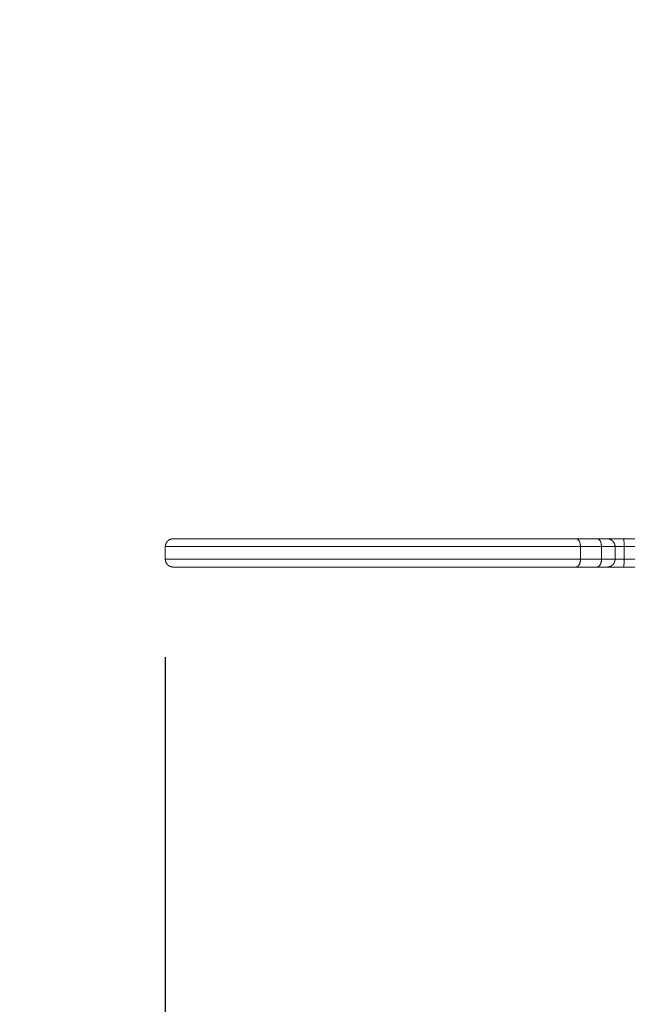
# Model space of a CAD drawing. Units: millimetres. Extents: x -6336.9 to -6326.1, y 78.8 to 92.6.
# Drawn here: x -6331.3 to -6330.9, y 80.8 to 81.5 of the extents above; entities that cross this region are included whole.
import ezdxf

# ---------------------------------------------------------------- set-up
doc = ezdxf.new("R2010")
doc.units = ezdxf.units.MM
doc.layers.get('0').update_dxf_attribs({"lineweight": 5})
doc.layers.add('DIASTASEIS', color=253, linetype='Continuous', lineweight=15)
doc.layers.add('ORIA ASFALEIAS', color=147, linetype='Continuous', lineweight=15)
doc.styles.get("Standard").update_dxf_attribs({"font": 'ARIALN.TTF'})
doc.dimstyles.new('STANDARD_ACAD', dxfattribs={"dimtxt": 0.18, "dimasz": 0.185, "dimexe": 0.18, "dimexo": 0.0625, "dimgap": 0.09, "dimtad": 0, "dimtih": 1, "dimtoh": 1, "dimzin": 0, "dimdsep": 46, "dimtxsty": 'Standard', "dimblk": 'OBLIQUE', "dimcen": 0.09, "dimadec": 0, "dimazin": 0, "dimtfac": 1, "dimtofl": 0, "dimtmove": 0, "dimatfit": 3, "dimfxl": 1, "dimtolj": 1, "dimtzin": 0, "dimarcsym": 0})

# ---------------------------------------------------------------- blocks, each defined once
blk = doc.blocks.new('_Oblique')
at = {"color": 0, "linetype": 'ByBlock', "lineweight": -2}
blk.add_line((-0.5, -0.5), (0.5, 0.5), dxfattribs=at)
blk = doc.blocks.new('*D37')
at = {"layer": 'Defpoints', "color": 0}
for p in [(-6328.23061, 81.20793), (-6331.19701, 81.11043), (-6328.23061, 80.56551)]:
    blk.add_point(p, dxfattribs=at)
at = {"layer": 'DIASTASEIS', "color": 0, "lineweight": -2}
for p, q in [((-6328.23061, 81.14543), (-6328.23061, 80.38551)), ((-6331.19701, 81.04793), (-6331.19701, 80.38551)), ((-6331.19701, 80.56551), (-6329.99529, 80.56551)), ((-6328.23061, 80.56551), (-6329.43233, 80.56551))]:
    blk.add_line(p, q, dxfattribs=at)
at = {"layer": 'DIASTASEIS', "color": 0, "linetype": 'ByBlock', "lineweight": -2, "xscale": 0.185, "yscale": 0.185, "zscale": 0.185, "rotation": 180}
blk.add_blockref('_Oblique', (-6331.19701, 80.56551), dxfattribs=at)
at = {"layer": 'DIASTASEIS', "color": 0, "linetype": 'ByBlock', "lineweight": -2, "xscale": 0.185, "yscale": 0.185, "zscale": 0.185}
blk.add_blockref('_Oblique', (-6328.23061, 80.56551), dxfattribs=at)
at = {"layer": 'DIASTASEIS', "color": 0, "insert": (-6329.71381, 80.56551), "char_height": 0.18, "attachment_point": 5}
blk.add_mtext('\\A1;\\A1;3.00', dxfattribs=at)
blk = doc.blocks.new('*D41')
at = {"layer": 'Defpoints', "color": 0}
for p in [(-6329.91043, 84.10993), (-6333.62814, 79.4734), (-6330.50514, 79.4734)]:
    blk.add_point(p, dxfattribs=at)
at = {"layer": 'DIASTASEIS', "color": 0, "lineweight": -2}
for p, q in [((-6329.97293, 84.10993), (-6333.80814, 84.10993)), ((-6333.62814, 84.10993), (-6333.62814, 81.97357)), ((-6333.62814, 79.4734), (-6333.62814, 81.60976)), ((-6330.56764, 79.4734), (-6333.80814, 79.4734))]:
    blk.add_line(p, q, dxfattribs=at)
at = {"layer": 'DIASTASEIS', "color": 0, "linetype": 'ByBlock', "lineweight": -2, "xscale": 0.185, "yscale": 0.185, "zscale": 0.185}
for p, rotation in [((-6333.62814, 84.10993), 90), ((-6333.62814, 79.4734), 270)]:
    blk.add_blockref('_Oblique', p, dxfattribs=dict(at, rotation=rotation))
at = {"layer": 'DIASTASEIS', "color": 0, "insert": (-6333.62814, 81.79166), "char_height": 0.18, "attachment_point": 5}
blk.add_mtext('\\A1;\\A1;4.70', dxfattribs=at)
blk = doc.blocks.new('*D42')
at = {"layer": 'Defpoints', "color": 0}
for p in [(-6326.23061, 81.20293), (-6332.69701, 81.10543), (-6326.23061, 78.95646)]:
    blk.add_point(p, dxfattribs=at)
at = {"layer": 'DIASTASEIS', "color": 0, "lineweight": -2}
for p, q in [((-6326.23061, 81.14043), (-6326.23061, 78.77646)), ((-6332.69701, 81.04293), (-6332.69701, 78.77646)), ((-6332.69701, 78.95646), (-6329.74572, 78.95646)), ((-6326.23061, 78.95646), (-6329.1819, 78.95646))]:
    blk.add_line(p, q, dxfattribs=at)
at = {"layer": 'DIASTASEIS', "color": 0, "linetype": 'ByBlock', "lineweight": -2, "xscale": 0.185, "yscale": 0.185, "zscale": 0.185, "rotation": 180}
blk.add_blockref('_Oblique', (-6332.69701, 78.95646), dxfattribs=at)
at = {"layer": 'DIASTASEIS', "color": 0, "linetype": 'ByBlock', "lineweight": -2, "xscale": 0.185, "yscale": 0.185, "zscale": 0.185}
blk.add_blockref('_Oblique', (-6326.23061, 78.95646), dxfattribs=at)
at = {"layer": 'DIASTASEIS', "color": 0, "insert": (-6329.46381, 78.95646), "char_height": 0.18, "attachment_point": 5}
blk.add_mtext('\\A1;\\A1;6.50', dxfattribs=at)
blk = doc.blocks.new('KATOPSI')
for points, weights, knots in [([(-6331.19701, 81.11843), (-6331.19701, 81.11973), (-6331.19652, 81.12099), (-6331.19554, 81.12196), (-6331.19506, 81.12245), (-6331.19448, 81.12283), (-6331.19355, 81.1232), (-6331.19323, 81.12329), (-6331.19281, 81.12336), (-6331.19271, 81.12338), (-6331.19251, 81.1234), (-6331.1924, 81.12341), (-6331.19225, 81.12342), (-6331.1922, 81.12342), (-6331.19212, 81.12343), (-6331.19204, 81.12343), (-6331.19201, 81.12343)], [1, 0.90236892705, 0.853553390575, 0.853553390575, 0.853553390575, 0.853553390575, 0.853553390575, 0.853553390575, 0.853553390575, 0.853553390575, 0.853553390575, 0.853553390575, 0.853553390575, 0.853553390575, 0.853553390575, 0.853553390575, 0.853553390575], [0, 0, 0, 0, 4.028715, 4.028715, 4.028715, 6.102777, 6.102777, 7.0845, 7.0845, 7.39949, 7.39949, 7.707847, 7.707847, 7.858527, 7.858527, 7.97153, 7.97153, 7.97153, 7.97153]), ([(-6330.91475, 81.12343), (-6330.91471, 81.12343), (-6330.91464, 81.12343), (-6330.91455, 81.12342), (-6330.9145, 81.12342), (-6330.91435, 81.12341), (-6330.91425, 81.1234), (-6330.91405, 81.12338), (-6330.91394, 81.12336), (-6330.91352, 81.12329), (-6330.91321, 81.1232), (-6330.91228, 81.12283), (-6330.9117, 81.12245), (-6330.91122, 81.12196), (-6330.91024, 81.12099), (-6330.90975, 81.11973), (-6330.90975, 81.11843)], [1, 1, 1, 1, 1, 1, 1, 1, 1, 1, 1, 1, 1, 1, 1, 1.05719095843, 1.17157287529], [0, 0, 0, 0, 0.113003, 0.113003, 0.263683, 0.263683, 0.57204, 0.57204, 0.88703, 0.88703, 1.868753, 1.868753, 3.942815, 3.942815, 3.942815, 7.97153, 7.97153, 7.97153, 7.97153]), ([(-6331.19701, 81.11843), (-6331.197, 81.11843), (-6331.19634, 81.11843), (-6331.19511, 81.11843), (-6331.13515, 81.11843), (-6331.05527, 81.11843), (-6330.95759, 81.11843), (-6330.95048, 81.11843), (-6330.94028, 81.11843), (-6330.93183, 81.11843)], [0.896840512828, 0.915162652747, 0.949549148471, 1, 0.991159901529, 0.991159901529, 1, 0.841556770103, 0.841556770103, 1], [18.55898, 18.55898, 18.55898, 18.55898, 27.229187, 27.229187, 27.229187, 434.613829, 434.613829, 434.613829, 461.843016, 461.843016, 461.843016, 461.843016]), ([(-6331.19701, 81.11043), (-6331.19699, 81.11043), (-6331.19632, 81.11043), (-6331.19511, 81.11043), (-6331.13515, 81.11043), (-6331.05527, 81.11043), (-6330.95759, 81.11043), (-6330.95048, 81.11043), (-6330.94028, 81.11043), (-6330.93183, 81.11043)], [0.89755600295, 0.916050532471, 0.950198531488, 1, 0.991159901529, 0.991159901529, 1, 0.841556770103, 0.841556770103, 1], [18.670579, 18.670579, 18.670579, 18.670579, 27.229187, 27.229187, 27.229187, 434.613829, 434.613829, 434.613829, 461.843016, 461.843016, 461.843016, 461.843016]), ([(-6331.19201, 81.10543), (-6331.19204, 81.10543), (-6331.19212, 81.10543), (-6331.1922, 81.10543), (-6331.19225, 81.10543), (-6331.1924, 81.10544), (-6331.19251, 81.10545), (-6331.19271, 81.10548), (-6331.19281, 81.10549), (-6331.19323, 81.10557), (-6331.19355, 81.10566), (-6331.19448, 81.10603), (-6331.19506, 81.10641), (-6331.19554, 81.10689), (-6331.19652, 81.10787), (-6331.19701, 81.10912), (-6331.19701, 81.11043)], [1, 1, 1, 1, 1, 1, 1, 1, 1, 1, 1, 1, 1, 1, 1, 1.05719095842, 1.17157287527], [0, 0, 0, 0, 0.113003, 0.113003, 0.263683, 0.263683, 0.57204, 0.57204, 0.88703, 0.88703, 1.868753, 1.868753, 3.942815, 3.942815, 3.942815, 7.97153, 7.97153, 7.97153, 7.97153]), ([(-6330.90975, 81.11043), (-6330.90975, 81.10912), (-6330.91024, 81.10787), (-6330.91122, 81.10689), (-6330.9117, 81.10641), (-6330.91228, 81.10603), (-6330.91321, 81.10566), (-6330.91352, 81.10557), (-6330.91394, 81.10549), (-6330.91405, 81.10548), (-6330.91425, 81.10545), (-6330.91435, 81.10544), (-6330.9145, 81.10543), (-6330.91455, 81.10543), (-6330.91464, 81.10543), (-6330.91471, 81.10543), (-6330.91475, 81.10543)], [1, 0.902368927046, 0.853553390568, 0.853553390568, 0.853553390568, 0.853553390568, 0.853553390568, 0.853553390568, 0.853553390568, 0.853553390568, 0.853553390568, 0.853553390568, 0.853553390568, 0.853553390568, 0.853553390568, 0.853553390568, 0.853553390568], [0, 0, 0, 0, 4.028715, 4.028715, 4.028715, 6.102777, 6.102777, 7.0845, 7.0845, 7.39949, 7.39949, 7.707847, 7.707847, 7.858527, 7.858527, 7.97153, 7.97153, 7.97153, 7.97153])]:
    blk.add_rational_spline(points, weights, degree=3, knots=knots)
for points, knots in [([(-6331.19201, 81.12343), (-6331.19201, 81.12343), (-6331.19191, 81.12343), (-6331.19133, 81.12343), (-6331.19058, 81.12343), (-6331.16086, 81.12343), (-6331.09105, 81.12343), (-6331.00242, 81.12343), (-6330.95398, 81.12343), (-6330.95276, 81.12343), (-6330.94987, 81.12343), (-6330.94472, 81.12343), (-6330.93937, 81.12343), (-6330.93611, 81.12343), (-6330.93466, 81.12343)], [14.535621, 14.535621, 14.535621, 14.535621, 15.83728, 21.116373, 21.116373, 21.116373, 230.921508, 440.726643, 440.726643, 440.726643, 446.005737, 451.28483, 456.563923, 461.843016, 461.843016, 461.843016, 461.843016]), ([(-6330.92126, 81.12343), (-6330.91981, 81.12343), (-6330.91726, 81.12343), (-6330.91516, 81.12343), (-6330.91475, 81.12343), (-6330.91475, 81.12343)], [0, 0, 0, 0, 5.279093, 10.558186, 14.535621, 14.535621, 14.535621, 14.535621]), ([(-6331.19201, 81.10543), (-6331.19201, 81.10543), (-6331.19191, 81.10543), (-6331.19133, 81.10543), (-6331.19058, 81.10543), (-6331.16086, 81.10543), (-6331.09105, 81.10543), (-6331.00242, 81.10543), (-6330.95398, 81.10543)], [14.535621, 14.535621, 14.535621, 14.535621, 15.83728, 21.116373, 21.116373, 21.116373, 230.921508, 440.726643, 440.726643, 440.726643, 440.726643]), ([(-6330.92126, 81.10543), (-6330.91981, 81.10543), (-6330.91726, 81.10543), (-6330.91516, 81.10543), (-6330.91475, 81.10543), (-6330.91475, 81.10543)], [0, 0, 0, 0, 5.279093, 10.558186, 14.535621, 14.535621, 14.535621, 14.535621])]:
    blk.add_open_spline(points, degree=3, knots=knots)
for points, weights, degree in [([(-6330.93183, 81.11843), (-6330.93183, 81.12343), (-6330.93466, 81.12343)], [1, 0.707106781187, 1], 2), ([(-6330.92126, 81.12343), (-6330.91842, 81.12343), (-6330.91842, 81.11843)], [1, 0.707106781186, 1], 2), ([(-6330.91475, 81.12343), (-6330.91076, 81.12343), (-6330.90439, 81.12343)], [0.870240016191, 0.858086413703, 1], 2), ([(-6330.90394, 81.11843), (-6330.90394, 81.12343), (-6330.90439, 81.12343)], [1, 0.707106781187, 1], 2), ([(-6330.91842, 81.11843), (-6330.91299, 81.11843), (-6330.90975, 81.11843), (-6330.90975, 81.11843)], [1, 0.89204588815, 0.857645504489, 0.89679884902], 3), ([(-6330.90975, 81.11843), (-6330.90727, 81.11843), (-6330.90394, 81.11843)], [0.871178534968, 0.885029515268, 1], 2), ([(-6330.90394, 81.11843), (-6330.81616, 81.11843), (-6330.72959, 81.11843), (-6330.64602, 81.11843)], [1, 0.993292797469, 0.993243123546, 1], 3), ([(-6330.93466, 81.10543), (-6330.93183, 81.10543), (-6330.93183, 81.11043)], [1, 0.707106781166, 1], 2), ([(-6330.92126, 81.10543), (-6330.91842, 81.10543), (-6330.91842, 81.11043)], [1, 0.707106781186, 1], 2), ([(-6330.91842, 81.11043), (-6330.91299, 81.11043), (-6330.90975, 81.11043), (-6330.90975, 81.11043)], [1, 0.89204588815, 0.857645504489, 0.89679884902], 3), ([(-6330.90975, 81.11043), (-6330.90727, 81.11043), (-6330.90394, 81.11043)], [0.871178534968, 0.885029515267, 1], 2), ([(-6330.90439, 81.10543), (-6330.90394, 81.10543), (-6330.90394, 81.11043)], [1, 0.707106781187, 1], 2), ([(-6330.90394, 81.11043), (-6330.81616, 81.11043), (-6330.72959, 81.11043), (-6330.64602, 81.11043)], [1, 0.993292797469, 0.993243123546, 1], 3), ([(-6330.91475, 81.10543), (-6330.91076, 81.10543), (-6330.90439, 81.10543)], [0.87024001619, 0.858086413703, 1], 2)]:
    blk.add_rational_spline(points, weights, degree=degree)
for points, degree in [([(-6330.93466, 81.12343), (-6330.92796, 81.12343), (-6330.92126, 81.12343)], 2), ([(-6330.90439, 81.12343), (-6330.86091, 81.12343), (-6330.77433, 81.12343), (-6330.68932, 81.12343), (-6330.64743, 81.12343)], 3), ([(-6331.19701, 81.11043), (-6331.19701, 81.11443), (-6331.19701, 81.11843)], 2), ([(-6330.93183, 81.11843), (-6330.92513, 81.11843), (-6330.91842, 81.11843)], 2), ([(-6330.93183, 81.11043), (-6330.93183, 81.11443), (-6330.93183, 81.11843)], 2), ([(-6330.91842, 81.11043), (-6330.91842, 81.11443), (-6330.91842, 81.11843)], 2), ([(-6330.90975, 81.11843), (-6330.90975, 81.11443), (-6330.90975, 81.11043)], 2), ([(-6330.90394, 81.11043), (-6330.90394, 81.11443), (-6330.90394, 81.11843)], 2), ([(-6330.93183, 81.11043), (-6330.92513, 81.11043), (-6330.91842, 81.11043)], 2), ([(-6330.95398, 81.10543), (-6330.95276, 81.10543), (-6330.94987, 81.10543), (-6330.94472, 81.10543), (-6330.93937, 81.10543), (-6330.93611, 81.10543), (-6330.93466, 81.10543)], 3), ([(-6330.93466, 81.10543), (-6330.92796, 81.10543), (-6330.92126, 81.10543)], 2), ([(-6330.90439, 81.10543), (-6330.86091, 81.10543), (-6330.77433, 81.10543), (-6330.68932, 81.10543), (-6330.64743, 81.10543)], 3)]:
    blk.add_open_spline(points, degree=degree)
blk = doc.blocks.new('S410')
at = {"layer": 'ORIA ASFALEIAS'}
blk.add_lwpolyline([(-6332.69701, 81.90543), (-6332.69701, 81.10543, 0.414214), (-6331.19701, 79.60543), (-6331.08382, 79.60543, 0.112627), (-6330.42971, 79.4734), (-6329.41572, 79.4989, 0.251792), (-6328.18174, 80.20293), (-6327.23061, 80.20293, 0.414214), (-6326.23061, 81.20293), (-6326.23061, 81.80893, 0.414214), (-6327.23061, 82.80893), (-6328.13731, 82.80893, 0.135556), (-6328.81067, 83.63, 0.208695), (-6329.91043, 84.10993), (-6330.01043, 84.10993, 0.194359), (-6331.05232, 83.68902, -0.116559), (-6331.64561, 83.33677, 0.327807)], format="xyb", close=True, dxfattribs=at)
blk.add_blockref('KATOPSI', (0, 0))

msp = doc.modelspace()

# ---------------------------------------------------------------- block references
msp.add_blockref('S410', (0, 0))

# ---------------------------------------------------------------- dimensions: what is measured, and where the dimension line sits
at = {"layer": 'DIASTASEIS'}
dim = msp.add_linear_dim(base=(-6333.62814, 79.4734), p1=(-6329.91043, 84.10993), p2=(-6330.50514, 79.4734), angle=90, text='\\A1;4.70', dimstyle='STANDARD_ACAD', override={"dimdec": 1, "dimtxsty": 'Standard', "dimtmove": 2}, dxfattribs=at)
dim.commit()
dim.dimension.update_dxf_attribs({"geometry": '*D41', "text_midpoint": (-6333.62814, 81.79166)})
for base, p1, p2, picture, middle in [((-6328.23061, 80.56551), (-6331.19701, 81.11043), (-6328.23061, 81.20793), '*D37', (-6329.71381, 80.56551)), ((-6326.23061, 78.95646), (-6332.69701, 81.10543), (-6326.23061, 81.20293), '*D42', (-6329.46381, 78.95646))]:
    dim = msp.add_linear_dim(base=base, p1=p1, p2=p2, text='\\A1;<>0', dimstyle='STANDARD_ACAD', override={"dimdec": 1, "dimtxsty": 'Standard', "dimtmove": 2}, dxfattribs=at)
    dim.commit()
    dim.dimension.update_dxf_attribs({"geometry": picture, "text_midpoint": middle})

doc.saveas('drawing.dxf')
